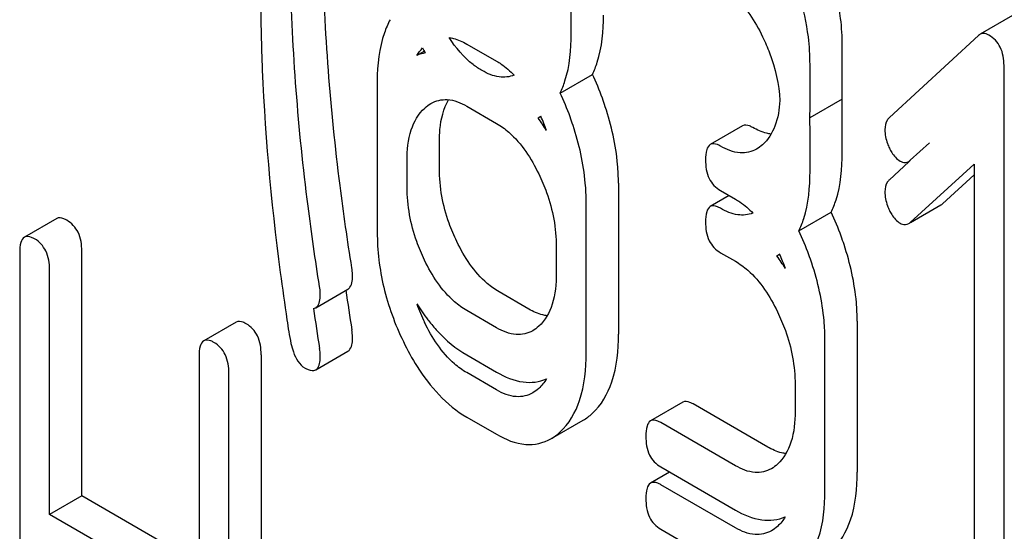
# Model space of a CAD drawing. Units: millimetres. Extents: x 0 to 6269, y -4 to 4433.
# Drawn here: x 4376 to 4383, y 3134 to 3138 of the extents above; entities that cross this region are included whole.
import ezdxf

# ---------------------------------------------------------------- set-up
doc = ezdxf.new("R2010")
doc.units = ezdxf.units.MM
doc.header["$LTSCALE"] = 344.776119
doc.layers.get('0').update_dxf_attribs({"linetype": 'CONTINUOUS'})

msp = doc.modelspace()

# ---------------------------------------------------------------- linework, layer by layer
at = {"color": 7, "linetype": 'Continuous'}
for p, q in [((4379.9587, 3137.6634), (4379.9587, 3137.9611)), ((4382.8584, 3137.7819), (4382.6463, 3137.6594)), ((4382.6365, 3137.6521), (4382.0499, 3137.1124)), ((4379.2721, 3137.5955), (4379.4683, 3137.4823)), ((4381.7402, 3137.291), (4381.7402, 3137.5828)), ((4378.9934, 3137.5493), (4378.944, 3137.5208)), ((4381.5281, 3137.1685), (4381.5281, 3137.4603)), ((4382.8032, 3133.2518), (4382.8032, 3137.4537)), ((4379.8857, 3137.2736), (4380.0979, 3137.3961)), ((4378.6836, 3137.3517), (4378.6836, 3136.3598)), ((4379.2721, 3137.1873), (4379.4683, 3137.074)), ((4381.7391, 3137.2323), (4381.527, 3137.1098)), ((4379.7594, 3137.1198), (4379.741, 3137.1092)), ((4381.7402, 3136.8827), (4381.7402, 3137.1746)), ((4381.0845, 3137.0582), (4380.8724, 3136.9357)), ((4381.5281, 3136.7603), (4381.5281, 3137.0521)), ((4379.0919, 3136.7773), (4379.0919, 3136.9526)), ((4382.314, 3136.9471), (4382.1872, 3136.8317)), ((4378.8798, 3136.6548), (4378.8798, 3136.8302)), ((4382.1779, 3136.8225), (4382.0499, 3136.7041)), ((4382.1842, 3136.8283), (4382.1779, 3136.8225)), ((4382.1875, 3136.8314), (4382.1842, 3136.8283)), ((4382.1872, 3136.4235), (4382.6071, 3136.8056)), ((4382.6071, 3136.8056), (4382.6071, 3133.3651)), ((4382.3994, 3136.546), (4382.6071, 3136.735)), ((4380.2689, 3136.6813), (4380.2689, 3135.6895)), ((4380.9973, 3136.5995), (4380.8724, 3136.5274)), ((4380.9396, 3136.6328), (4381.0377, 3136.5762)), ((4380.0568, 3135.567), (4380.0568, 3136.5589)), ((4382.188, 3136.4222), (4382.3888, 3136.5382)), ((4381.4548, 3136.3681), (4381.667, 3136.4906)), ((4376.5765, 3136.4488), (4376.3643, 3136.3263)), ((4376.3334, 3136.226), (4376.3334, 3131.966)), ((4376.7417, 3134.6273), (4376.7417, 3136.2352)), ((4379.8606, 3136.2639), (4379.8606, 3136.0885)), ((4380.9396, 3136.2246), (4381.0377, 3136.168)), ((4381.3288, 3136.2138), (4381.3104, 3136.2031)), ((4376.5296, 3134.5048), (4376.5296, 3136.1128)), ((4378.2789, 3135.8631), (4378.491, 3135.9855)), ((4379.6804, 3135.8539), (4379.4842, 3135.9671)), ((4379.4683, 3135.7314), (4379.2721, 3135.8446)), ((4377.7555, 3135.7681), (4377.5433, 3135.6456)), ((4381.8383, 3135.7753), (4381.8383, 3134.7834)), ((4381.6262, 3134.6609), (4381.6262, 3135.6528)), ((4378.2789, 3135.4548), (4378.491, 3135.5773)), ((4377.5124, 3135.5453), (4377.5124, 3133.9374)), ((4377.9207, 3135.5545), (4377.9207, 3131.2946)), ((4379.2721, 3135.5528), (4379.4683, 3135.4396)), ((4377.7086, 3131.1721), (4377.7086, 3135.4321)), ((4379.4683, 3135.3231), (4379.2721, 3135.4364)), ((4381.43, 3135.3578), (4381.43, 3135.1824)), ((4380.6922, 3135.242), (4380.48, 3135.1195)), ((4381.2498, 3134.9478), (4380.7594, 3135.2309)), ((4379.2721, 3135.1446), (4379.4683, 3135.0313)), ((4379.8253, 3135.0017), (4380.0374, 3135.1241)), ((4381.0377, 3134.8253), (4380.5472, 3135.1085)), ((4380.5472, 3134.8166), (4381.0377, 3134.5335)), ((4380.6049, 3134.7833), (4380.48, 3134.7112)), ((4381.0377, 3134.4171), (4380.5472, 3134.7002)), ((4376.7417, 3134.6273), (4376.5296, 3134.5048)), ((4377.5124, 3134.1824), (4376.7417, 3134.6273)), ((4377.5124, 3133.9374), (4376.5296, 3134.5048)), ((4380.5472, 3134.4084), (4381.0377, 3134.1253))]:
    msp.add_line(p, q, dxfattribs=at)
for centre, radius, start, end in [((4380.6695, 3138.4763), 1.9159, 208.24502, 209.34635), ((4380.2325, 3137.2903), 1.5077, 357.79668, 0.02704), ((4380.2416, 3137.1745), 1.4986, 0.00101, 2.20979), ((4379.5404, 3137.4281), 0.3767, 302.157, 305.39736), ((4378.6294, 3136.6071), 1.2407, 19.77068, 24.47257), ((4380.0204, 3137.1678), 1.5077, 357.79668, 0.02704), ((4378.5739, 3136.2557), 1.4459, 32.22676, 36.17804), ((4380.0295, 3137.0521), 1.4986, 0.00101, 2.20979), ((4381.1136, 3136.5161), 0.3696, 302.15807, 305.46098), ((4380.1988, 3135.701), 1.2407, 19.77058, 24.47299), ((4380.1433, 3135.3496), 1.4459, 32.22673, 36.17804), ((4395.7507, 3138.4614), 17.4512, 188.18264, 189.04612), ((4380.1124, 3136.3103), 1.2427, 199.83851, 205.90532), ((4395.5336, 3138.3381), 17.4462, 188.17167, 189.0462), ((4379.9402, 3136.4977), 1.1677, 217.69681, 218.02479)]:
    msp.add_arc(centre, radius, start, end, dxfattribs=at)
for points, knots in [([(4381.7402, 3137.5828), (4381.7402, 3137.6434), (4381.7253, 3137.8909), (4381.6491, 3138.1329), (4381.5676, 3138.3011)], [0, 0, 0, 0, 0.244743, 1, 1, 1, 1]), ([(4378.5166, 3136.1258), (4378.488, 3136.3053), (4378.3902, 3136.987), (4378.3354, 3137.6754), (4378.3266, 3138.1822)], [0, 0, 0, 0, 0.263956, 1, 1, 1, 1]), ([(4381.5281, 3137.4603), (4381.5281, 3137.5209), (4381.5132, 3137.7684), (4381.4369, 3138.0104), (4381.3555, 3138.1787)], [0, 0, 0, 0, 0.244743, 1, 1, 1, 1]), ([(4378.3044, 3136.0033), (4378.2766, 3136.1783), (4378.1785, 3136.8599), (4378.1234, 3137.5483), (4378.1145, 3138.0597)], [0, 0, 0, 0, 0.257275, 1, 1, 1, 1]), ([(4377.9166, 3137.9757), (4377.9166, 3137.8222), (4377.9278, 3137.1934), (4377.9831, 3136.5656), (4378.0465, 3136.0945)], [0, 0, 0, 0, 0.244143, 1, 1, 1, 1]), ([(4380.9396, 3137.9755), (4380.9683, 3137.9589), (4381.0864, 3137.8723), (4381.1673, 3137.7446), (4381.2162, 3137.6436)], [0, 0, 0, 0, 0.228314, 1, 1, 1, 1]), ([(4380.0979, 3137.3961), (4380.1105, 3137.4216), (4380.1593, 3137.5459), (4380.1709, 3137.6815), (4380.1709, 3137.7859)], [0, 0, 0, 0, 0.214815, 1, 1, 1, 1]), ([(4378.768, 3137.7553), (4378.7534, 3137.7279), (4378.6985, 3137.6004), (4378.6836, 3137.4589), (4378.6836, 3137.3517)], [0, 0, 0, 0, 0.224351, 1, 1, 1, 1]), ([(4379.1563, 3137.6375), (4379.1657, 3137.6363), (4379.2063, 3137.6287), (4379.2446, 3137.6114), (4379.2721, 3137.5955)], [0, 0, 0, 0, 0.230588, 1, 1, 1, 1]), ([(4379.3722, 3137.4213), (4379.3518, 3137.4331), (4379.2667, 3137.4905), (4379.1991, 3137.5712), (4379.1563, 3137.6375)], [0, 0, 0, 0, 0.229395, 1, 1, 1, 1]), ([(4379.8857, 3137.2736), (4379.8984, 3137.2992), (4379.9472, 3137.4234), (4379.9587, 3137.5591), (4379.9587, 3137.6634)], [0, 0, 0, 0, 0.214815, 1, 1, 1, 1]), ([(4381.2162, 3137.6436), (4381.233, 3137.6089), (4381.2908, 3137.4755), (4381.3238, 3137.3308), (4381.3302, 3137.2241)], [0, 0, 0, 0, 0.26499, 1, 1, 1, 1]), ([(4382.7032, 3137.6545), (4382.698, 3137.6574), (4382.6807, 3137.6663), (4382.658, 3137.6662), (4382.6463, 3137.6594)], [0, 0, 0, 0, 0.304778, 1, 1, 1, 1]), ([(4382.8032, 3137.4537), (4382.8032, 3137.4949), (4382.7916, 3137.5753), (4382.7348, 3137.6362), (4382.7032, 3137.6545)], [0, 0, 0, 0, 0.529986, 1, 1, 1, 1]), ([(4379.4683, 3137.4823), (4379.4783, 3137.4765), (4379.5199, 3137.4504), (4379.5574, 3137.418), (4379.5835, 3137.3911)], [0, 0, 0, 0, 0.236066, 1, 1, 1, 1]), ([(4379.5835, 3137.3911), (4379.5529, 3137.3786), (4379.476, 3137.3712), (4379.4069, 3137.4013), (4379.3722, 3137.4213)], [0, 0, 0, 0, 0.451282, 1, 1, 1, 1]), ([(4380.1826, 3137.1835), (4380.1765, 3137.202), (4380.1516, 3137.2742), (4380.1223, 3137.3448), (4380.0979, 3137.3961)], [0, 0, 0, 0, 0.255706, 1, 1, 1, 1]), ([(4379.9705, 3137.061), (4379.9644, 3137.0796), (4379.9395, 3137.1517), (4379.9102, 3137.2223), (4379.8857, 3137.2736)], [0, 0, 0, 0, 0.255706, 1, 1, 1, 1]), ([(4379.0365, 3137.2051), (4379.0683, 3137.2235), (4379.1538, 3137.2429), (4379.2331, 3137.2098), (4379.2721, 3137.1873)], [0, 0, 0, 0, 0.44908, 1, 1, 1, 1]), ([(4379.0919, 3136.9526), (4379.0919, 3136.98), (4379.0957, 3137.0746), (4379.1183, 3137.1713), (4379.1529, 3137.2295)], [0, 0, 0, 0, 0.287711, 1, 1, 1, 1]), ([(4380.2689, 3136.6813), (4380.2689, 3136.7224), (4380.2613, 3136.8927), (4380.223, 3137.0608), (4380.1826, 3137.1835)], [0, 0, 0, 0, 0.241209, 1, 1, 1, 1]), ([(4381.3302, 3137.2241), (4381.3266, 3137.1669), (4381.3101, 3137.0608), (4381.2521, 3136.9669), (4381.2162, 3136.9342)], [0, 0, 0, 0, 0.541357, 1, 1, 1, 1]), ([(4378.8798, 3136.8302), (4378.8798, 3136.898), (4378.8902, 3137.0232), (4378.954, 3137.1371), (4378.9955, 3137.1748)], [0, 0, 0, 0, 0.547287, 1, 1, 1, 1]), ([(4379.4683, 3137.074), (4379.497, 3137.0574), (4379.6151, 3136.9708), (4379.696, 3136.8431), (4379.7449, 3136.7422)], [0, 0, 0, 0, 0.228314, 1, 1, 1, 1]), ([(4380.0568, 3136.5589), (4380.0568, 3136.5999), (4380.0491, 3136.7702), (4380.0109, 3136.9383), (4379.9705, 3137.061)], [0, 0, 0, 0, 0.241209, 1, 1, 1, 1]), ([(4381.1517, 3137.0471), (4381.1451, 3137.0509), (4381.1251, 3137.0615), (4381.098, 3137.0659), (4381.0845, 3137.0582)], [0, 0, 0, 0, 0.327895, 1, 1, 1, 1]), ([(4382.0499, 3137.1124), (4382.0451, 3137.1079), (4382.0261, 3137.0859), (4382.0205, 3137.0552), (4382.0205, 3137.0331)], [0, 0, 0, 0, 0.229395, 1, 1, 1, 1]), ([(4381.2718, 3137.0037), (4381.2621, 3137.0049), (4381.22, 3137.0126), (4381.1803, 3137.0306), (4381.1517, 3137.0471)], [0, 0, 0, 0, 0.227098, 1, 1, 1, 1]), ([(4382.0205, 3137.0331), (4382.0205, 3137.002), (4382.0286, 3136.9596), (4382.0451, 3136.9209), (4382.0499, 3136.911)], [0, 0, 0, 0, 0.738177, 1, 1, 1, 1]), ([(4380.8724, 3136.9357), (4380.8605, 3136.9288), (4380.8424, 3136.8932), (4380.8415, 3136.8576), (4380.8415, 3136.8354)], [0, 0, 0, 0, 0.383451, 1, 1, 1, 1]), ([(4380.9396, 3136.9247), (4380.933, 3136.9285), (4380.913, 3136.939), (4380.8859, 3136.9435), (4380.8724, 3136.9357)], [0, 0, 0, 0, 0.327895, 1, 1, 1, 1]), ([(4381.1765, 3136.905), (4381.1446, 3136.8865), (4381.0581, 3136.868), (4380.9789, 3136.902), (4380.9396, 3136.9247)], [0, 0, 0, 0, 0.448455, 1, 1, 1, 1]), ([(4381.667, 3136.4906), (4381.6797, 3136.5164), (4381.7286, 3136.6414), (4381.7402, 3136.7778), (4381.7402, 3136.8827)], [0, 0, 0, 0, 0.215287, 1, 1, 1, 1]), ([(4382.0499, 3136.911), (4382.0546, 3136.9014), (4382.0721, 3136.869), (4382.0978, 3136.8396), (4382.1205, 3136.8265)], [0, 0, 0, 0, 0.288665, 1, 1, 1, 1]), ([(4380.8415, 3136.8354), (4380.8415, 3136.7933), (4380.8507, 3136.7118), (4380.9084, 3136.6508), (4380.9396, 3136.6328)], [0, 0, 0, 0, 0.539317, 1, 1, 1, 1]), ([(4382.1205, 3136.8265), (4382.1251, 3136.8238), (4382.1425, 3136.8154), (4382.1646, 3136.817), (4382.1766, 3136.8239)], [0, 0, 0, 0, 0.276334, 1, 1, 1, 1]), ([(4379.2067, 3136.2981), (4379.1878, 3136.3371), (4379.1229, 3136.4889), (4379.0919, 3136.6556), (4379.0919, 3136.7773)], [0, 0, 0, 0, 0.262696, 1, 1, 1, 1]), ([(4379.7449, 3136.7422), (4379.7642, 3136.7023), (4379.8288, 3136.5507), (4379.8606, 3136.3844), (4379.8606, 3136.2639)], [0, 0, 0, 0, 0.268571, 1, 1, 1, 1]), ([(4381.4548, 3136.3681), (4381.4676, 3136.3939), (4381.5164, 3136.5189), (4381.5281, 3136.6554), (4381.5281, 3136.7603)], [0, 0, 0, 0, 0.215287, 1, 1, 1, 1]), ([(4382.0499, 3136.7041), (4382.0451, 3136.6997), (4382.0261, 3136.6777), (4382.0205, 3136.647), (4382.0205, 3136.6248)], [0, 0, 0, 0, 0.229395, 1, 1, 1, 1]), ([(4378.9945, 3136.1756), (4378.9752, 3136.2155), (4378.9105, 3136.3675), (4378.8798, 3136.5341), (4378.8798, 3136.6548)], [0, 0, 0, 0, 0.268804, 1, 1, 1, 1]), ([(4382.0205, 3136.6248), (4382.0205, 3136.5938), (4382.0286, 3136.5514), (4382.0451, 3136.5127), (4382.0499, 3136.5028)], [0, 0, 0, 0, 0.738177, 1, 1, 1, 1]), ([(4380.9396, 3136.5164), (4380.933, 3136.5202), (4380.913, 3136.5308), (4380.8859, 3136.5352), (4380.8724, 3136.5274)], [0, 0, 0, 0, 0.327895, 1, 1, 1, 1]), ([(4381.0377, 3136.5762), (4381.0477, 3136.5704), (4381.0892, 3136.5443), (4381.1267, 3136.512), (4381.1528, 3136.4851)], [0, 0, 0, 0, 0.236069, 1, 1, 1, 1]), ([(4380.8724, 3136.5274), (4380.8605, 3136.5205), (4380.8424, 3136.4849), (4380.8415, 3136.4493), (4380.8415, 3136.4271)], [0, 0, 0, 0, 0.383451, 1, 1, 1, 1]), ([(4381.1528, 3136.4851), (4381.122, 3136.4725), (4381.0442, 3136.4654), (4380.9747, 3136.4961), (4380.9396, 3136.5164)], [0, 0, 0, 0, 0.451081, 1, 1, 1, 1]), ([(4381.752, 3136.2774), (4381.7459, 3136.296), (4381.7209, 3136.3683), (4381.6915, 3136.4392), (4381.667, 3136.4906)], [0, 0, 0, 0, 0.255721, 1, 1, 1, 1]), ([(4382.0499, 3136.5028), (4382.0546, 3136.4932), (4382.0721, 3136.4608), (4382.0978, 3136.4314), (4382.1205, 3136.4182)], [0, 0, 0, 0, 0.288665, 1, 1, 1, 1]), ([(4376.6437, 3136.4378), (4376.6371, 3136.4416), (4376.6171, 3136.4521), (4376.59, 3136.4566), (4376.5765, 3136.4488)], [0, 0, 0, 0, 0.327895, 1, 1, 1, 1]), ([(4376.7417, 3136.2352), (4376.7417, 3136.2772), (4376.7309, 3136.3578), (4376.6748, 3136.4198), (4376.6437, 3136.4378)], [0, 0, 0, 0, 0.538333, 1, 1, 1, 1]), ([(4380.8415, 3136.4271), (4380.8415, 3136.385), (4380.8507, 3136.3035), (4380.9084, 3136.2426), (4380.9396, 3136.2246)], [0, 0, 0, 0, 0.539317, 1, 1, 1, 1]), ([(4382.1205, 3136.4182), (4382.1251, 3136.4156), (4382.1425, 3136.4072), (4382.1646, 3136.4087), (4382.1766, 3136.4157)], [0, 0, 0, 0, 0.276334, 1, 1, 1, 1]), ([(4378.6836, 3136.3598), (4378.6836, 3136.2384), (4378.7135, 3135.9895), (4378.8, 3135.7546), (4378.8552, 3135.6406)], [0, 0, 0, 0, 0.489219, 1, 1, 1, 1]), ([(4381.5399, 3136.155), (4381.5338, 3136.1735), (4381.5088, 3136.2459), (4381.4794, 3136.3167), (4381.4548, 3136.3681)], [0, 0, 0, 0, 0.255721, 1, 1, 1, 1]), ([(4376.3643, 3136.3263), (4376.3524, 3136.3194), (4376.3344, 3136.2838), (4376.3334, 3136.2482), (4376.3334, 3136.226)], [0, 0, 0, 0, 0.383451, 1, 1, 1, 1]), ([(4376.4315, 3136.3153), (4376.4249, 3136.3191), (4376.405, 3136.3296), (4376.3778, 3136.3341), (4376.3643, 3136.3263)], [0, 0, 0, 0, 0.327895, 1, 1, 1, 1]), ([(4376.5296, 3136.1128), (4376.5296, 3136.1547), (4376.5188, 3136.2354), (4376.4627, 3136.2973), (4376.4315, 3136.3153)], [0, 0, 0, 0, 0.538333, 1, 1, 1, 1]), ([(4379.4842, 3135.9671), (4379.4566, 3135.9831), (4379.3379, 3136.0685), (4379.2561, 3136.196), (4379.2067, 3136.2981)], [0, 0, 0, 0, 0.219599, 1, 1, 1, 1]), ([(4381.8383, 3135.7753), (4381.8383, 3135.8164), (4381.8306, 3135.9866), (4381.7924, 3136.1547), (4381.752, 3136.2774)], [0, 0, 0, 0, 0.241209, 1, 1, 1, 1]), ([(4379.2721, 3135.8446), (4379.2434, 3135.8612), (4379.1249, 3135.9472), (4379.0434, 3136.0747), (4378.9945, 3136.1756)], [0, 0, 0, 0, 0.22819, 1, 1, 1, 1]), ([(4381.0377, 3136.168), (4381.0664, 3136.1514), (4381.1844, 3136.0647), (4381.2654, 3135.937), (4381.3143, 3135.8361)], [0, 0, 0, 0, 0.228314, 1, 1, 1, 1]), ([(4381.6262, 3135.6528), (4381.6262, 3135.6939), (4381.6185, 3135.8642), (4381.5802, 3136.0322), (4381.5399, 3136.155)], [0, 0, 0, 0, 0.241209, 1, 1, 1, 1]), ([(4378.0465, 3136.0945), (4378.0604, 3135.9909), (4378.0828, 3135.8353), (4378.1053, 3135.6794), (4378.1167, 3135.6278)], [0, 0, 0, 0, 0.664625, 1, 1, 1, 1]), ([(4378.491, 3135.9855), (4378.4962, 3135.9885), (4378.5206, 3136.0138), (4378.521, 3136.0518), (4378.521, 3136.0796)], [0, 0, 0, 0, 0.177929, 1, 1, 1, 1]), ([(4379.8606, 3136.0885), (4379.8606, 3136.0202), (4379.8504, 3135.8941), (4379.7867, 3135.779), (4379.7449, 3135.7409)], [0, 0, 0, 0, 0.547306, 1, 1, 1, 1]), ([(4378.2789, 3135.8631), (4378.2841, 3135.8661), (4378.3085, 3135.8913), (4378.3089, 3135.9294), (4378.3089, 3135.9572)], [0, 0, 0, 0, 0.177929, 1, 1, 1, 1]), ([(4379.8005, 3135.8105), (4379.7909, 3135.8116), (4379.7487, 3135.8193), (4379.709, 3135.8373), (4379.6804, 3135.8539)], [0, 0, 0, 0, 0.227091, 1, 1, 1, 1]), ([(4381.3143, 3135.8361), (4381.3336, 3135.7963), (4381.3982, 3135.6446), (4381.43, 3135.4784), (4381.43, 3135.3578)], [0, 0, 0, 0, 0.268571, 1, 1, 1, 1]), ([(4377.8227, 3135.7571), (4377.8161, 3135.7609), (4377.7961, 3135.7714), (4377.769, 3135.7759), (4377.7555, 3135.7681)], [0, 0, 0, 0, 0.327895, 1, 1, 1, 1]), ([(4377.9207, 3135.5545), (4377.9207, 3135.5965), (4377.9099, 3135.6772), (4377.8538, 3135.7391), (4377.8227, 3135.7571)], [0, 0, 0, 0, 0.538333, 1, 1, 1, 1]), ([(4379.2721, 3135.4364), (4379.2434, 3135.453), (4379.1249, 3135.5389), (4379.0434, 3135.6664), (4378.9945, 3135.7673)], [0, 0, 0, 0, 0.22819, 1, 1, 1, 1]), ([(4379.0204, 3135.7784), (4379.039, 3135.7546), (4379.1119, 3135.6683), (4379.2004, 3135.5942), (4379.2721, 3135.5528)], [0, 0, 0, 0, 0.2672, 1, 1, 1, 1]), ([(4379.7052, 3135.7117), (4379.6733, 3135.6932), (4379.5868, 3135.6747), (4379.5076, 3135.7087), (4379.4683, 3135.7314)], [0, 0, 0, 0, 0.448455, 1, 1, 1, 1]), ([(4377.5433, 3135.6456), (4377.5314, 3135.6387), (4377.5134, 3135.6031), (4377.5124, 3135.5675), (4377.5124, 3135.5453)], [0, 0, 0, 0, 0.383451, 1, 1, 1, 1]), ([(4377.6105, 3135.6346), (4377.6039, 3135.6384), (4377.584, 3135.649), (4377.5568, 3135.6534), (4377.5433, 3135.6456)], [0, 0, 0, 0, 0.327895, 1, 1, 1, 1]), ([(4377.7086, 3135.4321), (4377.7086, 3135.474), (4377.6978, 3135.5547), (4377.6417, 3135.6166), (4377.6105, 3135.6346)], [0, 0, 0, 0, 0.538333, 1, 1, 1, 1]), ([(4378.1167, 3135.6278), (4378.1208, 3135.609), (4378.137, 3135.5494), (4378.1712, 3135.4883), (4378.2089, 3135.4666)], [0, 0, 0, 0, 0.306855, 1, 1, 1, 1]), ([(4378.491, 3135.5773), (4378.4962, 3135.5803), (4378.5206, 3135.6055), (4378.521, 3135.6436), (4378.521, 3135.6714)], [0, 0, 0, 0, 0.177929, 1, 1, 1, 1]), ([(4378.8552, 3135.6406), (4378.8825, 3135.5843), (4378.9858, 3135.3937), (4379.1378, 3135.2221), (4379.2721, 3135.1446)], [0, 0, 0, 0, 0.28736, 1, 1, 1, 1]), ([(4380.0963, 3135.1676), (4380.1566, 3135.2225), (4380.253, 3135.3942), (4380.2689, 3135.5838), (4380.2689, 3135.6895)], [0, 0, 0, 0, 0.435531, 1, 1, 1, 1]), ([(4379.8842, 3135.0451), (4379.9445, 3135.1), (4380.0408, 3135.2717), (4380.0568, 3135.4613), (4380.0568, 3135.567)], [0, 0, 0, 0, 0.435531, 1, 1, 1, 1]), ([(4378.2789, 3135.4548), (4378.2841, 3135.4578), (4378.3085, 3135.483), (4378.3089, 3135.5211), (4378.3089, 3135.5489)], [0, 0, 0, 0, 0.177929, 1, 1, 1, 1]), ([(4378.2089, 3135.4666), (4378.2157, 3135.4626), (4378.2365, 3135.4517), (4378.2648, 3135.4467), (4378.2789, 3135.4548)], [0, 0, 0, 0, 0.32824, 1, 1, 1, 1]), ([(4379.4683, 3135.4396), (4379.522, 3135.4086), (4379.6293, 3135.3615), (4379.7491, 3135.3746), (4379.7964, 3135.3953)], [0, 0, 0, 0, 0.545502, 1, 1, 1, 1]), ([(4379.7052, 3135.3034), (4379.6733, 3135.285), (4379.5868, 3135.2664), (4379.5076, 3135.3004), (4379.4683, 3135.3231)], [0, 0, 0, 0, 0.448455, 1, 1, 1, 1]), ([(4380.7594, 3135.2309), (4380.7528, 3135.2347), (4380.7328, 3135.2453), (4380.7057, 3135.2497), (4380.6922, 3135.242)], [0, 0, 0, 0, 0.327895, 1, 1, 1, 1]), ([(4381.43, 3135.1824), (4381.43, 3135.1141), (4381.4197, 3134.988), (4381.356, 3134.8729), (4381.3143, 3134.8349)], [0, 0, 0, 0, 0.547306, 1, 1, 1, 1]), ([(4380.48, 3135.1195), (4380.4681, 3135.1126), (4380.4501, 3135.077), (4380.4492, 3135.0414), (4380.4492, 3135.0192)], [0, 0, 0, 0, 0.38345, 1, 1, 1, 1]), ([(4380.5472, 3135.1085), (4380.5407, 3135.1123), (4380.5207, 3135.1228), (4380.4935, 3135.1273), (4380.48, 3135.1195)], [0, 0, 0, 0, 0.327895, 1, 1, 1, 1]), ([(4379.4683, 3135.0313), (4379.5267, 3134.9976), (4379.6456, 3134.9464), (4379.7763, 3134.9734), (4379.8253, 3135.0017)], [0, 0, 0, 0, 0.543744, 1, 1, 1, 1]), ([(4380.4492, 3135.0192), (4380.4492, 3134.9771), (4380.4583, 3134.8956), (4380.5161, 3134.8346), (4380.5472, 3134.8166)], [0, 0, 0, 0, 0.539317, 1, 1, 1, 1]), ([(4381.3699, 3134.9044), (4381.3603, 3134.9055), (4381.3181, 3134.9133), (4381.2784, 3134.9313), (4381.2498, 3134.9478)], [0, 0, 0, 0, 0.227092, 1, 1, 1, 1]), ([(4381.2746, 3134.8056), (4381.2426, 3134.7871), (4381.1562, 3134.7686), (4381.077, 3134.8026), (4381.0377, 3134.8253)], [0, 0, 0, 0, 0.448455, 1, 1, 1, 1]), ([(4381.6657, 3134.2615), (4381.726, 3134.3164), (4381.8223, 3134.4881), (4381.8383, 3134.6777), (4381.8383, 3134.7834)], [0, 0, 0, 0, 0.43553, 1, 1, 1, 1]), ([(4380.48, 3134.7112), (4380.4681, 3134.7043), (4380.4501, 3134.6687), (4380.4492, 3134.6331), (4380.4492, 3134.6109)], [0, 0, 0, 0, 0.38345, 1, 1, 1, 1]), ([(4380.5472, 3134.7002), (4380.5407, 3134.704), (4380.5207, 3134.7146), (4380.4935, 3134.719), (4380.48, 3134.7112)], [0, 0, 0, 0, 0.327895, 1, 1, 1, 1]), ([(4381.4536, 3134.139), (4381.5139, 3134.1939), (4381.6102, 3134.3656), (4381.6262, 3134.5552), (4381.6262, 3134.6609)], [0, 0, 0, 0, 0.43553, 1, 1, 1, 1]), ([(4380.4492, 3134.6109), (4380.4492, 3134.5688), (4380.4583, 3134.4873), (4380.5161, 3134.4264), (4380.5472, 3134.4084)], [0, 0, 0, 0, 0.539317, 1, 1, 1, 1]), ([(4381.0377, 3134.5335), (4381.0914, 3134.5025), (4381.1987, 3134.4555), (4381.3185, 3134.4685), (4381.3658, 3134.4892)], [0, 0, 0, 0, 0.545501, 1, 1, 1, 1]), ([(4381.2746, 3134.3974), (4381.2426, 3134.3789), (4381.1562, 3134.3604), (4381.077, 3134.3944), (4381.0377, 3134.4171)], [0, 0, 0, 0, 0.448455, 1, 1, 1, 1])]:
    msp.add_open_spline(points, degree=3, knots=knots, dxfattribs=at)
for points in [[(4382.6463, 3137.6594), (4382.6428, 3137.6574), (4382.6395, 3137.6549), (4382.6365, 3137.6521)], [(4378.944, 3137.5208), (4378.9549, 3137.5383), (4378.9675, 3137.5547), (4378.9817, 3137.5696)], [(4378.9994, 3137.5373), (4378.9805, 3137.5336), (4378.9619, 3137.5281), (4378.944, 3137.5208)], [(4378.9955, 3137.1748), (4379.0081, 3137.1862), (4379.0218, 3137.1966), (4379.0365, 3137.2051)], [(4381.2162, 3136.9342), (4381.204, 3136.9232), (4381.1908, 3136.9132), (4381.1765, 3136.905)], [(4382.1766, 3136.8239), (4382.1804, 3136.8261), (4382.184, 3136.8288), (4382.1872, 3136.8317)], [(4382.3888, 3136.5382), (4382.3926, 3136.5404), (4382.3961, 3136.543), (4382.3994, 3136.546)], [(4382.1766, 3136.4157), (4382.1804, 3136.4179), (4382.184, 3136.4205), (4382.1872, 3136.4235)], [(4378.521, 3136.0796), (4378.521, 3136.0951), (4378.519, 3136.1105), (4378.5166, 3136.1258)], [(4378.3089, 3135.9572), (4378.3089, 3135.9726), (4378.3069, 3135.9881), (4378.3044, 3136.0033)], [(4378.9434, 3135.8885), (4378.966, 3135.8525), (4378.9902, 3135.8174), (4379.0163, 3135.7837)], [(4378.2646, 3135.8584), (4378.2695, 3135.859), (4378.2745, 3135.8606), (4378.2789, 3135.8631)], [(4378.521, 3135.6714), (4378.521, 3135.6869), (4378.519, 3135.7023), (4378.5166, 3135.7175)], [(4379.7449, 3135.7409), (4379.7327, 3135.7299), (4379.7195, 3135.7199), (4379.7052, 3135.7117)], [(4378.3089, 3135.5489), (4378.3089, 3135.5644), (4378.3069, 3135.5798), (4378.3044, 3135.5951)], [(4379.7964, 3135.3953), (4379.7823, 3135.3723), (4379.7649, 3135.3509), (4379.7449, 3135.3327)], [(4379.7449, 3135.3327), (4379.7327, 3135.3216), (4379.7195, 3135.3116), (4379.7052, 3135.3034)], [(4380.0374, 3135.1241), (4380.0586, 3135.1363), (4380.0783, 3135.1511), (4380.0963, 3135.1676)], [(4379.8253, 3135.0017), (4379.8464, 3135.0139), (4379.8661, 3135.0287), (4379.8842, 3135.0451)], [(4381.3143, 3134.8349), (4381.3021, 3134.8238), (4381.2889, 3134.8138), (4381.2746, 3134.8056)], [(4381.3658, 3134.4892), (4381.3516, 3134.4662), (4381.3343, 3134.4448), (4381.3143, 3134.4266)], [(4381.3143, 3134.4266), (4381.3021, 3134.4156), (4381.2889, 3134.4056), (4381.2746, 3134.3974)]]:
    msp.add_open_spline(points, degree=3, dxfattribs=at)

doc.saveas('drawing.dxf')
